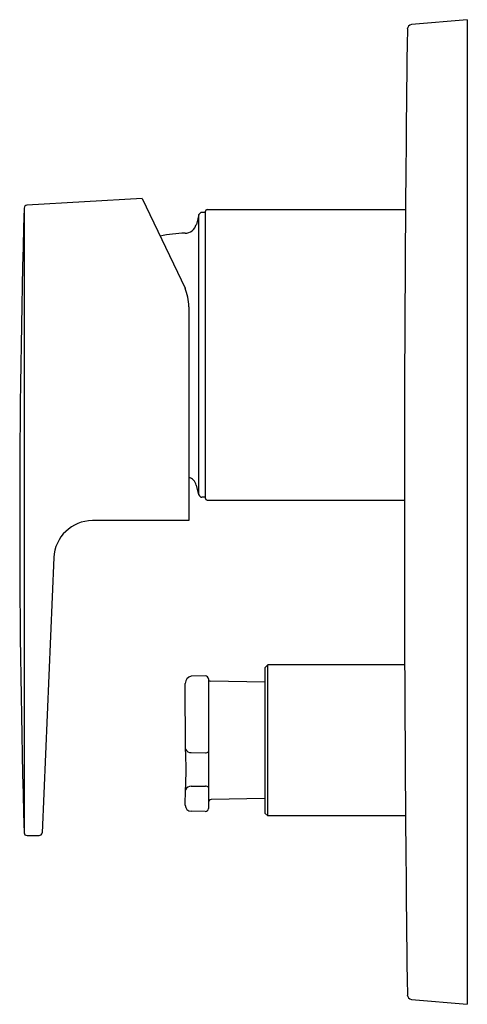
# Model space of a CAD drawing. Units: inches. Extents: x 4248.52 to 4251.49, y 211.68 to 218.22.
import ezdxf

# ---------------------------------------------------------------- set-up
doc = ezdxf.new("R2010")
doc.units = ezdxf.units.IN
doc.header["$LTSCALE"] = 0.64311
doc.header["$MEASUREMENT"] = 0
doc.layers.get('0').update_dxf_attribs({"color": 255, "linetype": 'CONTINUOUS'})
doc.layers.get('Defpoints').update_dxf_attribs({"linetype": 'CONTINUOUS'})
doc.styles.get("Standard").update_dxf_attribs({"font": 'txt', "width": 0.8})

msp = doc.modelspace()

# ---------------------------------------------------------------- linework, layer by layer
for p, q in [((4251.4906, 218.2188), (4251.1217, 218.1865)), ((4251.4906, 218.2188), (4251.4906, 211.6834)), ((4249.3355, 217.033), (4248.5703, 216.9876)), ((4249.3355, 217.033), (4249.6187, 216.4368)), ((4248.5515, 216.9685), (4248.5514, 212.8226)), ((4249.7111, 216.9247), (4249.6938, 216.8598)), ((4249.7111, 215.0641), (4249.7111, 216.9247)), ((4249.7544, 216.9393), (4249.7302, 216.9393)), ((4249.7544, 215.0416), (4249.7544, 216.9471)), ((4249.7662, 216.959), (4251.081, 216.959)), ((4249.6442, 216.3137), (4249.6442, 214.8936)), ((4249.7111, 215.0641), (4249.6938, 215.129)), ((4249.7544, 215.0495), (4249.7302, 215.0495)), ((4249.7662, 215.0298), (4251.0733, 215.0298)), ((4249.6442, 214.8936), (4249.0045, 214.8936)), ((4248.7488, 214.6486), (4248.6709, 212.8223)), ((4250.1678, 213.9373), (4250.1481, 213.9176)), ((4250.1481, 213.9176), (4250.1481, 212.953)), ((4251.0753, 213.9373), (4250.1678, 213.9373)), ((4250.1678, 212.9334), (4250.1678, 213.9373)), ((4249.7542, 213.8634), (4249.6599, 213.8617)), ((4249.7739, 213.8435), (4249.7739, 212.9829)), ((4249.6219, 213.3766), (4249.6205, 213.8128)), ((4250.1481, 213.8215), (4249.7879, 213.8288)), ((4249.6605, 213.3537), (4249.7538, 213.3527)), ((4249.6605, 213.1306), (4249.7538, 213.1317)), ((4249.6205, 213.0043), (4249.6218, 213.1077)), ((4250.1481, 213.0491), (4249.7932, 213.042)), ((4249.7534, 212.9632), (4249.6592, 212.9649)), ((4250.1678, 212.9334), (4250.1481, 212.953)), ((4251.0811, 212.9334), (4250.1678, 212.9334)), ((4248.5708, 212.8034), (4248.6515, 212.8034)), ((4251.1217, 211.7156), (4251.4906, 211.6834))]:
    msp.add_line(p, q)
for centre, radius, start, end in [((4512.5146, 214.951), 261.4412, 179.29775, 180.702199), ((4251.1245, 218.1551), 0.0315, 95, 179.69003), ((4248.5715, 216.9676), 0.02, 93.3887, 177.52166), ((4322.6067, 214.8949), 74.0843, 178.396132, 181.602895), ((4249.7302, 216.9196), 0.0197, 90, 165), ((4249.7662, 216.9471), 0.0118, 90, 180), ((4249.6177, 216.8801), 0.0787, 270.72243, 345), ((4249.6289, 215.9944), 0.8071, 90.72243, 102.47493), ((4249.3132, 216.3093), 0.331, 0.76337, 22.64838), ((4249.6177, 215.1086), 0.0787, 15, 70.33758), ((4249.7302, 215.0692), 0.0197, 195, 270), ((4249.7662, 215.0416), 0.0118, 180, 270), ((4249.0048, 214.6374), 0.2563, 90.07844, 177.47849), ((4249.6697, 213.8135), 0.0492, 101.45037, 180.86561), ((4249.7542, 213.8436), 0.0198, 359.76475, 89.91719), ((4249.7883, 213.8487), 0.02, 223.97851, 268.85424), ((4247.1159, 213.2424), 2.5096, 356.92332, 3.06624), ((4249.6599, 213.3967), 0.0429, 207.79848, 270.82658), ((4249.7554, 213.3749), 0.0223, 266.00678, 326.09868), ((4249.6603, 213.0868), 0.0438, 89.85397, 151.52097), ((4249.7534, 213.1054), 0.0263, 38.87098, 89.05343), ((4249.6599, 213.0043), 0.0394, 180.00004, 268.91612), ((4249.7936, 213.0223), 0.0197, 91.1949, 179.18898), ((4249.7542, 212.9829), 0.0197, 267.78371, 359.99095), ((4248.5717, 212.8237), 0.0203, 183.14032, 267.55606), ((4248.6512, 212.8231), 0.0197, 270.7962, 357.54461), ((4251.1246, 211.7471), 0.0316, 180.30992, 264.78937)]:
    msp.add_arc(centre, radius, start, end)

# ---------------------------------------------------------------- texts
at = {"layer": 'Defpoints'}
for tag, p, s in [('MODELNUMBER', (4251.4797, 214.95), 'K-22541IN-4FP'), ('TRADENAME', (4251.4797, 214.9483), 'HONE'), ('PRODUCT', (4251.4797, 214.9467), 'VALVE TRIM')]:
    msp.add_attdef(tag, p, s, height=0.001, dxfattribs=at)

doc.saveas('drawing.dxf')
